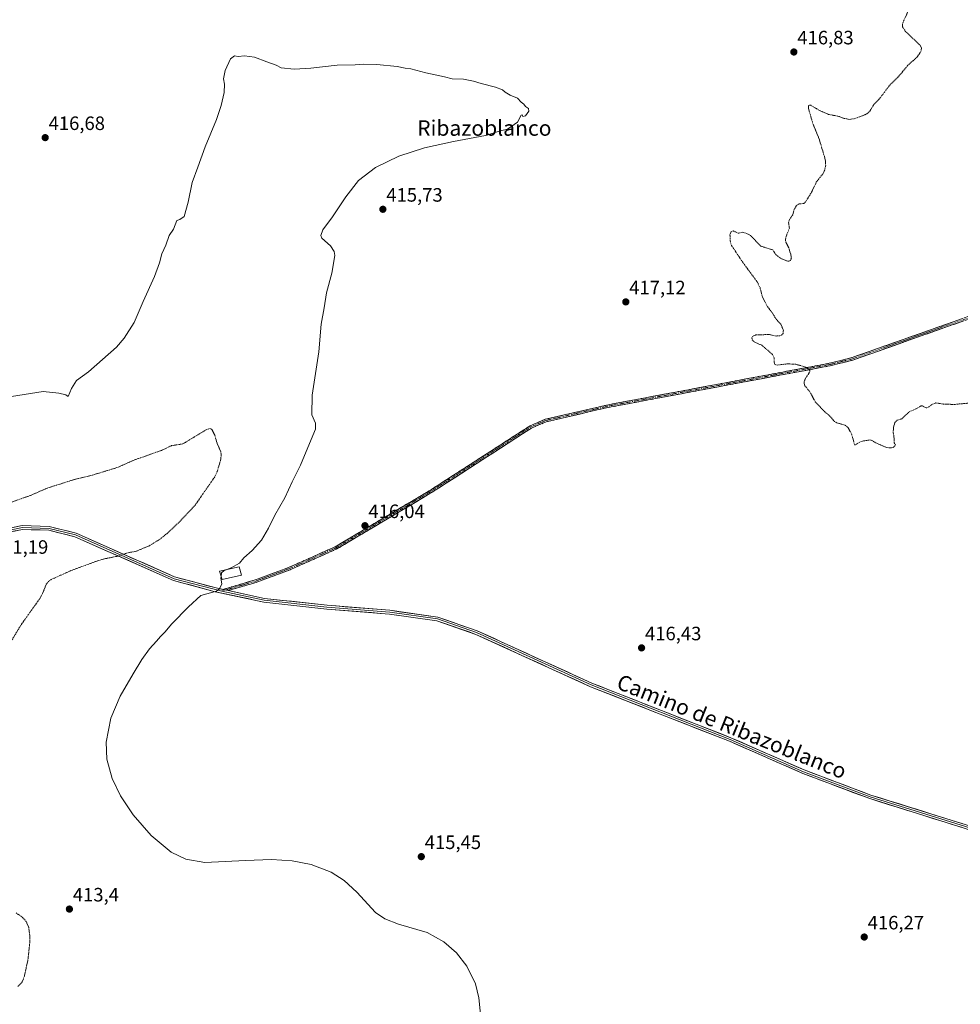
# Model space of a CAD drawing. Units: metres. Extents: x 618454 to 621940, y 4683169 to 4685541.
# Drawn here: x 619244 to 619731, y 4683590 to 4684099 of the extents above; entities that cross this region are included whole.
import ezdxf
from ezdxf.enums import TextEntityAlignment as Align

# ---------------------------------------------------------------- set-up
doc = ezdxf.new("R2010")
doc.units = ezdxf.units.M
doc.header["$MEASUREMENT"] = 0
for name, pattern in [('TRAZO_Y_PUNTO', [1, 0.5, -0.25, 0, -0.25]), ('TRAZOS', [0.75, 0.5, -0.25]), ('TRAZOSX2', [1.5, 1, -0.5])]:
    doc.linetypes.add(name, pattern=pattern)
for name, color, linetype, lineweight in [('Camino', 19, 'TRAZOSX2', 0), ('Camino Cxs', 19, 'Continuous', 0), ('Camino eje', 19, 'TRAZO_Y_PUNTO', 0), ('Carátula', 7, 'Continuous', 5), ('Curva de nivel auxiliar', 36, 'TRAZOS', 0), ('Curva de nivel normal', 36, 'Continuous', 0), ('Edificación ligera', 1, 'Continuous', 0), ('Edificación ligera Cxs', 1, 'Continuous', 0), ('Layer 0', 7, 'Continuous', 0), ('Punto de cota en terreno', 7, 'Continuous', 0), ('Rótulo de punto de cota en terreno', 19, 'Continuous', 0), ('Texto cartográfico', 19, 'Continuous', 0)]:
    doc.layers.add(name, color=color, linetype=linetype, lineweight=lineweight)
doc.styles.add('Arial', font='txt', dxfattribs={"height": 0.2})

# ---------------------------------------------------------------- blocks, each defined once
blk = doc.blocks.new('*U170')
at = {"layer": 'Curva de nivel normal', "color": 36, "linetype": 'Continuous', "lineweight": 0}
blk.add_polyline3d([(619348.54, 4683811.33, 415), (619348.44, 4683810.58, 415), (619348.82, 4683807.69, 415), (619347.7, 4683805.02, 415), (619346.09, 4683803.88, 415), (619337.96, 4683801.56, 415), (619331.61, 4683795.63, 415), (619323.13, 4683786.87, 415), (619319.5, 4683782.63, 415), (619317.2, 4683780.38, 415), (619315.17, 4683777.88, 415), (619311.55, 4683774.05, 415), (619307.53, 4683768.44, 415), (619303.08, 4683761.08, 415), (619296.42, 4683749.44, 415), (619291.57, 4683738.08, 415), (619289.1, 4683725.73, 415), (619289.52, 4683717, 415), (619292.25, 4683706.95, 415), (619296.57, 4683697.9, 415), (619302.98, 4683688.15, 415), (619312.32, 4683677.39, 415), (619322.74, 4683668.87, 415), (619330.32, 4683665.19, 415), (619340.06, 4683663.42, 415), (619361.15, 4683664.47, 415), (619374.57, 4683664.98, 415), (619385.2, 4683664.34, 415), (619395.01, 4683662.45, 415), (619405.44, 4683658.44, 415), (619412.12, 4683654.18, 415), (619418.6, 4683648.1, 415), (619428.25, 4683637.64, 415), (619433.18, 4683634.33, 415), (619440.29, 4683631.63, 415), (619455.03, 4683627.3, 415), (619463.73, 4683622.44, 415), (619470.21, 4683616.76, 415), (619475.55, 4683609.9, 415), (619480, 4683600.7, 415), (619481.81, 4683593.5, 415), (619482.67, 4683585.04, 415)], dxfattribs=at)
blk = doc.blocks.new('5PATER')
at = {"layer": 'Carátula', "linetype": 'Continuous', "lineweight": 5}
h = blk.add_hatch(color=250, dxfattribs=at)
edge = h.paths.add_edge_path()
edge.add_ellipse((0, 0.01), major_axis=(-1.33, -1.34), ratio=0.999422, start_angle=0, end_angle=360)

msp = doc.modelspace()

# ---------------------------------------------------------------- linework, layer by layer
at = {"layer": 'Camino', "color": 19, "linetype": 'TRAZOSX2', "lineweight": 0}
for points in [[(619349.46, 4683804.72), (619366.19, 4683809.61), (619383.75, 4683816.17), (619407.46, 4683826.74), (619456.2, 4683855.74), (619508.26, 4683889.36), (619516.11, 4683892.69), (619547.96, 4683900.09), (619662.9, 4683921.67), (619674.67, 4683924.62), (619736.21, 4683946.39)], [(619736.77, 4683945.16), (619675.06, 4683923.33), (619663.19, 4683920.35), (619548.24, 4683898.76), (619516.53, 4683891.4), (619508.89, 4683888.16), (619456.91, 4683854.59), (619408.08, 4683825.53), (619384.26, 4683814.92), (619366.61, 4683808.33), (619352.24, 4683804.12)]]:
    msp.add_lwpolyline(points, dxfattribs=at)
at = {"layer": 'Camino Cxs', "color": 19, "linetype": 'Continuous', "lineweight": 0}
msp.add_lwpolyline([(619349.46, 4683804.72), (619352.24, 4683804.12)], dxfattribs=at)
msp.add_polyline3d([(619732.36, 4683943.6, 417.77), (619727.95, 4683942.04, 417.81), (619723.55, 4683940.48, 417.76), (619719.14, 4683938.92, 417.73), (619714.73, 4683937.36, 417.73), (619710.32, 4683935.8, 417.68), (619705.92, 4683934.25, 417.64), (619701.51, 4683932.69, 417.65), (619697.1, 4683931.13, 417.65), (619692.69, 4683929.57, 417.61), (619688.28, 4683928.01, 417.61), (619683.88, 4683926.45, 417.63), (619679.47, 4683924.89, 417.62), (619675.06, 4683923.33, 417.61), (619671.1, 4683922.34, 417.63), (619667.15, 4683921.34, 417.62), (619663.19, 4683920.35, 417.58), (619658.4, 4683919.45, 417.54), (619653.61, 4683918.55, 417.47), (619648.82, 4683917.65, 417.44), (619644.03, 4683916.75, 417.43), (619639.24, 4683915.85, 417.41), (619634.45, 4683914.95, 417.39), (619629.66, 4683914.05, 417.36), (619624.87, 4683913.15, 417.32), (619620.08, 4683912.25, 417.29), (619615.29, 4683911.35, 417.25), (619610.5, 4683910.45, 417.19), (619605.72, 4683909.56, 417.15), (619600.93, 4683908.66, 417.1), (619596.14, 4683907.76, 417.11), (619591.35, 4683906.86, 417.11), (619586.56, 4683905.96, 417.09), (619581.77, 4683905.06, 417.07), (619576.98, 4683904.16, 417.05), (619572.19, 4683903.26, 417.02), (619567.4, 4683902.36, 417.04), (619562.61, 4683901.46, 417.01), (619557.82, 4683900.56, 416.98), (619553.03, 4683899.66, 416.95), (619548.24, 4683898.76, 416.91), (619543.71, 4683897.71, 416.86), (619539.18, 4683896.66, 416.84), (619534.65, 4683895.61, 416.83), (619530.12, 4683894.55, 416.82), (619525.59, 4683893.5, 416.81), (619521.06, 4683892.45, 416.8), (619516.53, 4683891.4, 416.8), (619512.71, 4683889.78, 416.84), (619508.89, 4683888.16, 416.79), (619504.89, 4683885.58, 416.74), (619500.89, 4683883, 416.66), (619496.89, 4683880.41, 416.65), (619492.9, 4683877.83, 416.62), (619488.9, 4683875.25, 416.61), (619484.9, 4683872.67, 416.57), (619480.9, 4683870.08, 416.56), (619476.9, 4683867.5, 416.54), (619472.9, 4683864.92, 416.52), (619468.91, 4683862.34, 416.47), (619464.91, 4683859.75, 416.48), (619460.91, 4683857.17, 416.43), (619456.91, 4683854.59, 416.39), (619452.84, 4683852.17, 416.33), (619448.77, 4683849.75, 416.32), (619444.7, 4683847.33, 416.26), (619440.63, 4683844.9, 416.22), (619436.56, 4683842.48, 416.18), (619432.5, 4683840.06, 416.15), (619428.43, 4683837.64, 416.1), (619424.36, 4683835.22, 416.09), (619420.29, 4683832.8, 416.04), (619416.22, 4683830.37, 416), (619412.15, 4683827.95, 415.96), (619408.08, 4683825.53, 415.92), (619404.11, 4683823.76, 415.87), (619400.14, 4683821.99, 415.82), (619396.17, 4683820.23, 415.79), (619392.2, 4683818.46, 415.71), (619388.23, 4683816.69, 415.69), (619384.26, 4683814.92, 415.68), (619379.85, 4683813.27, 415.6), (619375.44, 4683811.63, 415.51), (619371.02, 4683809.98, 415.46), (619366.61, 4683808.33, 415.37), (619361.82, 4683806.93, 415.27), (619357.03, 4683805.52, 415.2), (619352.24, 4683804.12, 415.08), (619352.24, 4683804.12, 415.08), (619349.46, 4683804.72, 414.99), (619353.64, 4683805.94, 415.11), (619357.83, 4683807.17, 415.19), (619362.01, 4683808.39, 415.23), (619366.19, 4683809.61, 415.32), (619370.58, 4683811.25, 415.4), (619374.97, 4683812.89, 415.44), (619379.36, 4683814.53, 415.53), (619383.75, 4683816.17, 415.6), (619387.7, 4683817.93, 415.61), (619391.65, 4683819.69, 415.67), (619395.61, 4683821.46, 415.73), (619399.56, 4683823.22, 415.76), (619403.51, 4683824.98, 415.84), (619407.46, 4683826.74, 415.87), (619411.52, 4683829.16, 415.93), (619415.58, 4683831.57, 415.97), (619419.65, 4683833.99, 416.01), (619423.71, 4683836.41, 416.07), (619427.77, 4683838.82, 416.06), (619431.83, 4683841.24, 416.13), (619435.89, 4683843.66, 416.14), (619439.95, 4683846.07, 416.2), (619444.02, 4683848.49, 416.22), (619448.08, 4683850.91, 416.29), (619452.14, 4683853.32, 416.28), (619456.2, 4683855.74, 416.37), (619460.2, 4683858.33, 416.4), (619464.21, 4683860.91, 416.45), (619468.21, 4683863.5, 416.43), (619472.22, 4683866.08, 416.5), (619476.22, 4683868.67, 416.51), (619480.23, 4683871.26, 416.54), (619484.23, 4683873.84, 416.55), (619488.24, 4683876.43, 416.59), (619492.24, 4683879.02, 416.6), (619496.25, 4683881.6, 416.62), (619500.25, 4683884.19, 416.65), (619504.26, 4683886.77, 416.71), (619508.26, 4683889.36, 416.76), (619512.19, 4683891.03, 416.79), (619516.11, 4683892.69, 416.75), (619520.66, 4683893.75, 416.78), (619525.21, 4683894.8, 416.81), (619529.76, 4683895.86, 416.81), (619534.31, 4683896.92, 416.81), (619538.86, 4683897.98, 416.82), (619543.41, 4683899.03, 416.86), (619547.96, 4683900.09, 416.91), (619552.75, 4683900.99, 416.94), (619557.54, 4683901.89, 416.96), (619562.33, 4683902.79, 416.98), (619567.12, 4683903.69, 417.03), (619571.91, 4683904.59, 417.01), (619576.7, 4683905.49, 417.03), (619581.48, 4683906.38, 417.04), (619586.27, 4683907.28, 417.07), (619591.06, 4683908.18, 417.09), (619595.85, 4683909.08, 417.11), (619600.64, 4683909.98, 417.11), (619605.43, 4683910.88, 417.15), (619610.22, 4683911.78, 417.19), (619615.01, 4683912.68, 417.23), (619619.8, 4683913.58, 417.27), (619624.59, 4683914.48, 417.33), (619629.38, 4683915.38, 417.36), (619634.17, 4683916.28, 417.38), (619638.95, 4683917.17, 417.4), (619643.74, 4683918.07, 417.41), (619648.53, 4683918.97, 417.45), (619653.32, 4683919.87, 417.49), (619658.11, 4683920.77, 417.55), (619662.9, 4683921.67, 417.59), (619666.82, 4683922.65, 417.65), (619670.75, 4683923.64, 417.65), (619674.67, 4683924.62, 417.63), (619679.07, 4683926.18, 417.64), (619683.46, 4683927.73, 417.64), (619687.86, 4683929.29, 417.62), (619692.25, 4683930.84, 417.64), (619696.65, 4683932.4, 417.67), (619701.04, 4683933.95, 417.67), (619705.44, 4683935.51, 417.68), (619709.84, 4683937.06, 417.72), (619714.23, 4683938.62, 417.76), (619718.63, 4683940.17, 417.76), (619723.02, 4683941.73, 417.81), (619727.42, 4683943.28, 417.86), (619731.81, 4683944.84, 417.84)], dxfattribs=at)
at = {"layer": 'Camino eje', "color": 19, "linetype": 'TRAZO_Y_PUNTO', "lineweight": 0}
for points in [[(619736.49, 4683945.78), (619674.87, 4683923.98), (619663.05, 4683921.01), (619548.1, 4683899.43), (619516.32, 4683892.05), (619508.58, 4683888.76), (619456.56, 4683855.17), (619407.77, 4683826.14), (619384.01, 4683815.55), (619366.4, 4683808.97), (619350.85, 4683804.42)], [(619350.85, 4683804.42), (619348.86, 4683803.84)]]:
    msp.add_lwpolyline(points, dxfattribs=at)
at = {"layer": 'Curva de nivel auxiliar', "color": 36, "linetype": 'TRAZOS', "lineweight": 0}
for points in [[(619704.33, 4684105.34, 417.5), (619701.03, 4684098.04, 417.5), (619700.69, 4684096.91, 417.5), (619700.77, 4684095.63, 417.5), (619702.19, 4684093.51, 417.5), (619709.86, 4684086.18, 417.5), (619710.57, 4684084.85, 417.5), (619710.3, 4684083.02, 417.5), (619708.27, 4684080.03, 417.5), (619703.55, 4684075.81, 417.5), (619698.26, 4684069.47, 417.5), (619694.3, 4684065.75, 417.5), (619688.56, 4684058.1, 417.5), (619685.92, 4684055.48, 417.5), (619683.96, 4684052.25, 417.5), (619682.77, 4684051.03, 417.5), (619681.26, 4684050.15, 417.5), (619676.23, 4684048.28, 417.5), (619673.19, 4684047.8, 417.5), (619670.19, 4684048.42, 417.5), (619667.81, 4684049.37, 417.5), (619662.51, 4684050.44, 417.5), (619658.01, 4684052.39, 417.5), (619653.35, 4684055.12, 417.5), (619652.62, 4684055.25, 417.5), (619652.17, 4684054.88, 417.5), (619652.18, 4684053.47, 417.5), (619654.26, 4684046.08, 417.5), (619657.63, 4684037.82, 417.5), (619660.56, 4684028, 417.5), (619661.01, 4684026.05, 417.5), (619661.04, 4684024.14, 417.5), (619660.54, 4684021.66, 417.5), (619659.81, 4684019.94, 417.5), (619656.4, 4684015.75, 417.5), (619653.73, 4684010.13, 417.5), (619651.04, 4684005.78, 417.5), (619649.71, 4684004.35, 417.5), (619647.28, 4684004.09, 417.5), (619645.94, 4684003.27, 417.5), (619644.8, 4684001.3, 417.5), (619644.01, 4683998.49, 417.5), (619642.1, 4683995.61, 417.5), (619641.89, 4683994.32, 417.5), (619642.28, 4683991.64, 417.5), (619640.57, 4683987.17, 417.5), (619640.24, 4683985.48, 417.5), (619640.52, 4683984.22, 417.5), (619641.94, 4683981.46, 417.5), (619643.09, 4683977.62, 417.5), (619643.29, 4683976.03, 417.5), (619642.83, 4683974.9, 417.5), (619642.2, 4683974.45, 417.5), (619641.44, 4683974.45, 417.5), (619637.62, 4683976.01, 417.5), (619635.16, 4683978.05, 417.5), (619633.69, 4683980.3, 417.5), (619627.57, 4683982.23, 417.5), (619622.26, 4683987.71, 417.5), (619620.22, 4683988.87, 417.5), (619618.14, 4683989.47, 417.5), (619615.84, 4683988.93, 417.5), (619613.25, 4683990.17, 417.5), (619612.08, 4683989.61, 417.5), (619611.56, 4683987.97, 417.5), (619611.79, 4683984.23, 417.5), (619612.42, 4683982.57, 417.5), (619618.04, 4683974.12, 417.5), (619625.72, 4683963.68, 417.5), (619627.13, 4683960.62, 417.5), (619628.35, 4683956, 417.5), (619630.57, 4683951.6, 417.5), (619633.48, 4683947.69, 417.5), (619635.42, 4683944.44, 417.5), (619637.88, 4683941.9, 417.5), (619639.17, 4683938.82, 417.5), (619638.98, 4683937.15, 417.5), (619638.08, 4683936.18, 417.5), (619637.26, 4683935.83, 417.5), (619635.39, 4683935.79, 417.5), (619631.84, 4683936.56, 417.5), (619624.86, 4683936.34, 417.5), (619623.25, 4683935.58, 417.5), (619622.87, 4683934.61, 417.5), (619623.05, 4683933.88, 417.5), (619624.47, 4683932.55, 417.5), (619628.03, 4683931, 417.5), (619633.58, 4683926.27, 417.5), (619634.47, 4683924.46, 417.5), (619634.5, 4683921.64, 417.5), (619634.84, 4683920.97, 417.5), (619636, 4683920.75, 417.5), (619641.45, 4683921.4, 417.5), (619645.56, 4683921.15, 417.5), (619649.6, 4683920.09, 417.5), (619652.36, 4683918.73, 417.5), (619652.88, 4683917.88, 417.5), (619652.68, 4683917, 417.5), (619650.65, 4683913.96, 417.5), (619649.95, 4683912.3, 417.5), (619649.89, 4683911.19, 417.5), (619650.28, 4683910.1, 417.5), (619652.87, 4683906.93, 417.5), (619655.63, 4683901.79, 417.5), (619660.59, 4683896.56, 417.5), (619663.06, 4683894.55, 417.5), (619665.57, 4683891.58, 417.5), (619666.77, 4683890.85, 417.5), (619671.14, 4683889.67, 417.5), (619672.51, 4683888.55, 417.5), (619674.42, 4683885.12, 417.5), (619675.99, 4683879.57, 417.5), (619676.43, 4683879.46, 417.5), (619678.3, 4683880.75, 417.5), (619680.09, 4683881.47, 417.5), (619683.9, 4683882.02, 417.5), (619684.95, 4683881.77, 417.5), (619686.99, 4683880.49, 417.5), (619692.19, 4683878.26, 417.5), (619694.4, 4683877.88, 417.5), (619695.86, 4683878.17, 417.5), (619697.18, 4683879.49, 417.5), (619696.4, 4683880.58, 417.5), (619696.41, 4683882.91, 417.5), (619695.96, 4683885.95, 417.5), (619696.13, 4683888.6, 417.5), (619696.82, 4683890.97, 417.5), (619698.06, 4683892.28, 417.5), (619700.4, 4683892.95, 417.5), (619704.13, 4683896.55, 417.5), (619707.67, 4683898.05, 417.5), (619710.42, 4683899.64, 417.5), (619711.17, 4683899.59, 417.5), (619712.91, 4683898.67, 417.5), (619713.75, 4683898.75, 417.5), (619716.39, 4683900.61, 417.5), (619718.04, 4683901.19, 417.5), (619722.01, 4683900.58, 417.5), (619727.3, 4683900.38, 417.5), (619734.72, 4683901.04, 417.5)], [(619233.11, 4683847.3, 412.5), (619250.04, 4683853.35, 412.5), (619258.88, 4683857.21, 412.5), (619272.7, 4683861.57, 412.5), (619281.98, 4683863.83, 412.5), (619295.37, 4683867.93, 412.5), (619303.07, 4683871.44, 412.5), (619317.72, 4683876.64, 412.5), (619322.95, 4683879.09, 412.5), (619328.79, 4683880.01, 412.5), (619341.03, 4683887.44, 412.5), (619342.5, 4683887.91, 412.5), (619343.59, 4683887.66, 412.5), (619345.33, 4683884.43, 412.5), (619346.23, 4683880.89, 412.5), (619348.3, 4683876.12, 412.5), (619348.57, 4683874.24, 412.5), (619348.28, 4683871.63, 412.5), (619346.59, 4683865.93, 412.5), (619345.21, 4683862.92, 412.5), (619335.23, 4683848.5, 412.5), (619327.53, 4683840.19, 412.5), (619320.61, 4683833.68, 412.5), (619316.99, 4683830.77, 412.5), (619311.51, 4683827.31, 412.5), (619304.61, 4683824.45, 412.5), (619300.11, 4683823.62, 412.5), (619295.33, 4683821.96, 412.5), (619288.22, 4683820.54, 412.5), (619284.29, 4683819.35, 412.5), (619270.67, 4683814.33, 412.5), (619260.66, 4683809.82, 412.5), (619259.38, 4683808.97, 412.5), (619258.05, 4683807.27, 412.5), (619256.27, 4683802.64, 412.5), (619255.02, 4683800.28, 412.5), (619245.04, 4683786.3, 412.5), (619237.35, 4683773.57, 412.5)], [(619242.57, 4683637.36, 412.5), (619245.92, 4683635.09, 412.5), (619247.86, 4683632.79, 412.5), (619249.09, 4683629.77, 412.5), (619249.67, 4683625.18, 412.5), (619249.55, 4683621.21, 412.5), (619248.58, 4683612.66, 412.5), (619246.84, 4683604.73, 412.5), (619245.65, 4683601.68, 412.5), (619243.49, 4683599.32, 412.5)]]:
    msp.add_polyline3d(points, dxfattribs=at)
at = {"layer": 'Curva de nivel normal', "color": 36, "linetype": 'Continuous', "lineweight": 0}
for points in [[(619240.19, 4683904.47, 415), (619256.52, 4683907.02, 415), (619264.7, 4683906.19, 415), (619268.18, 4683905.34, 415), (619269.42, 4683904.5, 415), (619271.19, 4683908.59, 415), (619273.81, 4683912.8, 415), (619280.04, 4683917.33, 415), (619294.53, 4683930.03, 415), (619298.48, 4683934.61, 415), (619303.66, 4683942.74, 415), (619308.25, 4683953.59, 415), (619314.15, 4683966.65, 415), (619316.7, 4683973.64, 415), (619317.84, 4683978.32, 415), (619320, 4683982.76, 415), (619321.64, 4683987.76, 415), (619323.87, 4683991.13, 415), (619325.57, 4683995.46, 415), (619327.15, 4683996.02, 415), (619329.49, 4683997.65, 415), (619331.54, 4684005.04, 415), (619333.53, 4684015.21, 415), (619336.44, 4684023.04, 415), (619340.23, 4684033.7, 415), (619346.13, 4684047.84, 415), (619348.6, 4684055.03, 415), (619350.11, 4684061.76, 415), (619350.26, 4684066.1, 415), (619349.83, 4684068.76, 415), (619350.67, 4684073.1, 415), (619353.37, 4684079.2, 415), (619355.52, 4684080.77, 415), (619357.4, 4684080.33, 415), (619360.61, 4684080.77, 415), (619365.84, 4684080, 415), (619372.14, 4684077.57, 415), (619377.03, 4684075.92, 415), (619379.48, 4684074.58, 415), (619386.29, 4684073.85, 415), (619394.93, 4684074.28, 415), (619408.5, 4684075.91, 415), (619417.89, 4684076.05, 415), (619422.27, 4684076.44, 415), (619428.96, 4684076.22, 415), (619439.6, 4684075.12, 415), (619443.6, 4684074.35, 415), (619446.6, 4684073.94, 415), (619454.27, 4684071.84, 415), (619463.93, 4684069.78, 415), (619467.91, 4684068.77, 415), (619473.83, 4684068.66, 415), (619478.93, 4684067.67, 415), (619482.93, 4684066.35, 415), (619490.39, 4684064.55, 415), (619493.99, 4684063.16, 415), (619495.35, 4684061.84, 415), (619497.94, 4684060.44, 415), (619501.69, 4684058.85, 415), (619503.62, 4684056.78, 415), (619504.93, 4684055.76, 415), (619505.85, 4684054.51, 415), (619507.36, 4684053.43, 415), (619507.62, 4684052.04, 415), (619505.8, 4684049.66, 415), (619504.5, 4684049.32, 415), (619504.21, 4684050.27, 415), (619503.61, 4684050, 415), (619501.79, 4684046.39, 415), (619496.48, 4684042.71, 415), (619492.93, 4684041.86, 415), (619485.27, 4684039.5, 415), (619468.6, 4684036.31, 415), (619453.72, 4684033.06, 415), (619440.43, 4684028.83, 415), (619428.32, 4684022.96, 415), (619419.62, 4684016.2, 415), (619413.03, 4684007.76, 415), (619406.12, 4683997.43, 415), (619401.1, 4683990.76, 415), (619400.05, 4683987.78, 415), (619400.55, 4683986.43, 415), (619405.12, 4683982.43, 415), (619407.01, 4683979.47, 415), (619407.26, 4683977.43, 415), (619405.8, 4683968.25, 415), (619403.04, 4683958.06, 415), (619401.75, 4683950.3, 415), (619400.25, 4683941.95, 415), (619399.06, 4683927.66, 415), (619395.61, 4683905.15, 415), (619395.41, 4683894.95, 415), (619397.26, 4683890.77, 415), (619397.38, 4683887.57, 415), (619394.19, 4683880.21, 415), (619389.64, 4683868.94, 415), (619385.33, 4683860.37, 415), (619381.42, 4683852.11, 415), (619376.26, 4683843.11, 415), (619372.99, 4683836.37, 415), (619369.37, 4683830.15, 415), (619364.64, 4683824.78, 415), (619360.31, 4683821.09, 415), (619358.07, 4683818.38, 415), (619353.8, 4683815.9, 415), (619350.58, 4683814.73, 415)], [(619350.58, 4683814.73, 415), (619350.12, 4683814.56, 415), (619348.78, 4683813.22, 415), (619348.54, 4683811.33, 415)]]:
    msp.add_polyline3d(points, dxfattribs=at)
at = {"layer": 'Edificación ligera', "color": 1, "linetype": 'Continuous', "lineweight": 0}
msp.add_polyline3d([(619359.06, 4683812.04, 415.28), (619349, 4683809.78, 414.91), (619347.71, 4683814.08, 414.74), (619357.78, 4683816.35, 415.08), (619359.06, 4683812.04, 415.28)], dxfattribs=at)
at = {"layer": 'Edificación ligera Cxs', "color": 1, "linetype": 'Continuous', "lineweight": 0}
msp.add_polyline3d([(619359.06, 4683812.04, 415.28), (619349, 4683809.78, 414.91), (619347.71, 4683814.08, 414.74), (619357.78, 4683816.35, 415.08), (619359.06, 4683812.04, 415.28)], close=True, dxfattribs=at)
at = {"layer": 'Layer 0', "linetype": 'Continuous', "lineweight": 0}
for points in [[(619153.29, 4683827.04), (619176.83, 4683825.65), (619199.59, 4683827.25), (619245.81, 4683836.77), (619259.56, 4683836.3), (619273.3, 4683832.88), (619324.18, 4683810.26), (619348.86, 4683803.84)], [(619735.93, 4683680.18), (619683.8, 4683696.51), (619649.25, 4683709.5), (619611.27, 4683726.2), (619575.5, 4683740.2), (619539.46, 4683754.4), (619480.22, 4683781.47), (619460.07, 4683788.45), (619435.6, 4683791.95), (619403.13, 4683794.56), (619370.66, 4683798.13), (619345.52, 4683803.55), (619323.85, 4683809.32), (619272.98, 4683831.94), (619259.42, 4683835.31), (619245.89, 4683835.78), (619199.72, 4683826.26), (619176.83, 4683824.66), (619157.64, 4683825.9)], [(619199.45, 4683828.23), (619245.72, 4683837.76), (619259.7, 4683837.28), (619273.62, 4683833.82), (619324.51, 4683811.19), (619345.98, 4683805.47), (619349.46, 4683804.72)], [(619349.46, 4683804.72), (619352.24, 4683804.12)], [(619352.24, 4683804.12), (619370.97, 4683800.09), (619403.32, 4683796.53), (619435.82, 4683793.91), (619460.54, 4683790.38), (619480.95, 4683783.3), (619540.23, 4683756.22), (619576.23, 4683742.04), (619612.03, 4683728.03), (619650, 4683711.33), (619684.44, 4683698.38), (619736.35, 4683682.12)], [(619348.86, 4683803.84), (619370.82, 4683799.11), (619403.23, 4683795.55), (619435.71, 4683792.93), (619460.31, 4683789.42), (619480.59, 4683782.39), (619539.85, 4683755.31), (619611.65, 4683727.12), (619649.63, 4683710.42), (619684.12, 4683697.45), (619736.14, 4683681.15), (619752.96, 4683679.1), (619796.62, 4683680.52), (619826.07, 4683677.04), (619859.99, 4683670.77), (619886.63, 4683665.29), (619916.45, 4683657.92), (619943.92, 4683645.61), (619965.02, 4683637.06), (619990.76, 4683629.08), (620014.71, 4683623.82), (620040.23, 4683620.31), (620073.01, 4683617.26)]]:
    msp.add_lwpolyline(points, dxfattribs=at)
for points in [[(619241.09, 4683836.81, 411.91), (619245.72, 4683837.76, 411.94), (619250.38, 4683837.6, 411.89), (619255.04, 4683837.44, 411.87), (619259.7, 4683837.28, 411.88), (619264.34, 4683836.13, 411.83), (619268.98, 4683834.97, 411.84), (619273.62, 4683833.82, 411.91), (619277.86, 4683831.93, 411.89), (619282.1, 4683830.05, 411.99), (619286.34, 4683828.16, 412.1), (619290.58, 4683826.28, 412.18), (619294.82, 4683824.39, 412.34), (619299.07, 4683822.51, 412.51), (619303.31, 4683820.62, 412.66), (619307.55, 4683818.73, 412.89), (619311.79, 4683816.85, 413.1), (619316.03, 4683814.96, 413.41), (619320.27, 4683813.08, 413.73), (619324.51, 4683811.19, 414.01), (619328.8, 4683810.05, 414.16), (619333.1, 4683808.9, 414.36), (619337.39, 4683807.76, 414.56), (619341.69, 4683806.61, 414.73), (619345.98, 4683805.47, 414.86), (619349.11, 4683804.8, 414.98), (619349.46, 4683804.72, 414.99), (619349.46, 4683804.72, 414.99), (619352.24, 4683804.12, 415.08), (619356.92, 4683803.11, 415.24), (619361.61, 4683802.11, 415.39), (619366.29, 4683801.1, 415.49), (619370.97, 4683800.09, 415.59), (619375.59, 4683799.58, 415.68), (619380.21, 4683799.07, 415.78), (619384.83, 4683798.56, 415.83), (619389.46, 4683798.06, 415.88), (619394.08, 4683797.55, 415.92), (619398.7, 4683797.04, 415.96), (619403.32, 4683796.53, 416), (619407.96, 4683796.16, 416.03), (619412.61, 4683795.78, 416.05), (619417.25, 4683795.41, 416.07), (619421.89, 4683795.03, 416.1), (619426.53, 4683794.66, 416.1), (619431.18, 4683794.28, 416.12), (619435.82, 4683793.91, 416.15), (619440.76, 4683793.2, 416.18), (619445.71, 4683792.5, 416.19), (619450.65, 4683791.79, 416.2), (619455.6, 4683791.09, 416.2), (619460.54, 4683790.38, 416.18), (619464.62, 4683788.96, 416.16), (619468.7, 4683787.55, 416.17), (619472.79, 4683786.13, 416.17), (619476.87, 4683784.72, 416.15), (619480.95, 4683783.3, 416.18), (619485.18, 4683781.37, 416.18), (619489.42, 4683779.43, 416.18), (619493.65, 4683777.5, 416.17), (619497.89, 4683775.56, 416.15), (619502.12, 4683773.63, 416.11), (619506.36, 4683771.69, 416.1), (619510.59, 4683769.76, 416.07), (619514.82, 4683767.83, 416.08), (619519.06, 4683765.89, 416.12), (619523.29, 4683763.96, 416.11), (619527.53, 4683762.02, 416.13), (619531.76, 4683760.09, 416.15), (619536, 4683758.15, 416.17), (619540.23, 4683756.22, 416.2), (619544.73, 4683754.45, 416.17), (619549.23, 4683752.68, 416.18), (619553.73, 4683750.9, 416.18), (619558.23, 4683749.13, 416.14), (619562.73, 4683747.36, 416.14), (619567.23, 4683745.59, 416.15), (619571.73, 4683743.81, 416.15), (619576.23, 4683742.04, 416.16), (619580.71, 4683740.29, 416.16), (619585.18, 4683738.54, 416.15), (619589.66, 4683736.79, 416.13), (619594.13, 4683735.04, 416.13), (619598.61, 4683733.28, 416.13), (619603.08, 4683731.53, 416.15), (619607.56, 4683729.78, 416.16), (619612.03, 4683728.03, 416.13), (619616.25, 4683726.17, 416.19), (619620.47, 4683724.32, 416.16), (619624.69, 4683722.46, 416.16), (619628.91, 4683720.61, 416.18), (619633.12, 4683718.75, 416.16), (619637.34, 4683716.9, 416.2), (619641.56, 4683715.04, 416.25), (619645.78, 4683713.19, 416.22), (619650, 4683711.33, 416.25), (619654.31, 4683709.71, 416.24), (619658.61, 4683708.09, 416.22), (619662.92, 4683706.47, 416.27), (619667.22, 4683704.86, 416.28), (619671.53, 4683703.24, 416.27), (619675.83, 4683701.62, 416.32), (619680.14, 4683700, 416.33), (619684.44, 4683698.38, 416.34), (619689.16, 4683696.9, 416.39), (619693.88, 4683695.42, 416.43), (619698.6, 4683693.95, 416.45), (619703.32, 4683692.47, 416.47), (619708.04, 4683690.99, 416.5), (619712.75, 4683689.51, 416.52), (619717.47, 4683688.03, 416.53), (619722.19, 4683686.55, 416.54), (619726.91, 4683685.08, 416.55), (619731.63, 4683683.6, 416.57)], [(619731.19, 4683681.66, 416.55), (619726.45, 4683683.15, 416.55), (619721.71, 4683684.63, 416.55), (619716.97, 4683686.12, 416.53), (619712.23, 4683687.6, 416.52), (619707.5, 4683689.09, 416.53), (619702.76, 4683690.57, 416.51), (619698.02, 4683692.06, 416.47), (619693.28, 4683693.54, 416.43), (619688.54, 4683695.03, 416.39), (619683.8, 4683696.51, 416.34), (619679.48, 4683698.13, 416.3), (619675.16, 4683699.76, 416.3), (619670.84, 4683701.38, 416.29), (619666.53, 4683703.01, 416.26), (619662.21, 4683704.63, 416.27), (619657.89, 4683706.25, 416.24), (619653.57, 4683707.88, 416.25), (619649.25, 4683709.5, 416.26), (619645.03, 4683711.36, 416.24), (619640.81, 4683713.21, 416.26), (619636.59, 4683715.07, 416.22), (619632.37, 4683716.92, 416.18), (619628.15, 4683718.78, 416.2), (619623.93, 4683720.63, 416.19), (619619.71, 4683722.49, 416.18), (619615.49, 4683724.34, 416.21), (619611.27, 4683726.2, 416.14), (619606.8, 4683727.95, 416.18), (619602.33, 4683729.7, 416.16), (619597.86, 4683731.45, 416.14), (619593.39, 4683733.2, 416.14), (619588.91, 4683734.95, 416.14), (619584.44, 4683736.7, 416.16), (619579.97, 4683738.45, 416.17), (619575.5, 4683740.2, 416.15), (619571, 4683741.98, 416.14), (619566.49, 4683743.75, 416.15), (619561.99, 4683745.53, 416.15), (619557.48, 4683747.3, 416.14), (619552.98, 4683749.08, 416.16), (619548.47, 4683750.85, 416.18), (619543.97, 4683752.63, 416.16), (619539.46, 4683754.4, 416.18), (619535.23, 4683756.33, 416.17), (619531, 4683758.27, 416.14), (619526.77, 4683760.2, 416.13), (619522.53, 4683762.13, 416.11), (619518.3, 4683764.07, 416.11), (619514.07, 4683766, 416.09), (619509.84, 4683767.94, 416.08), (619505.61, 4683769.87, 416.13), (619501.38, 4683771.8, 416.14), (619497.15, 4683773.74, 416.16), (619492.91, 4683775.67, 416.17), (619488.68, 4683777.6, 416.17), (619484.45, 4683779.54, 416.17), (619480.22, 4683781.47, 416.17), (619476.19, 4683782.87, 416.16), (619472.16, 4683784.26, 416.17), (619468.13, 4683785.66, 416.19), (619464.1, 4683787.05, 416.18), (619460.07, 4683788.45, 416.17), (619455.18, 4683789.15, 416.21), (619450.28, 4683789.85, 416.22), (619445.39, 4683790.55, 416.21), (619440.49, 4683791.25, 416.2), (619435.6, 4683791.95, 416.17), (619430.96, 4683792.32, 416.15), (619426.32, 4683792.7, 416.12), (619421.68, 4683793.07, 416.11), (619417.05, 4683793.44, 416.07), (619412.41, 4683793.81, 416.05), (619407.77, 4683794.19, 416.03), (619403.13, 4683794.56, 416), (619398.49, 4683795.07, 415.97), (619393.85, 4683795.58, 415.93), (619389.21, 4683796.09, 415.9), (619384.58, 4683796.6, 415.85), (619379.94, 4683797.11, 415.79), (619375.3, 4683797.62, 415.68), (619370.66, 4683798.13, 415.58), (619366.47, 4683799.03, 415.48), (619362.28, 4683799.94, 415.43), (619358.09, 4683800.84, 415.35), (619353.9, 4683801.74, 415.22), (619349.71, 4683802.65, 415.06), (619345.52, 4683803.55, 414.9), (619341.19, 4683804.7, 414.77), (619336.85, 4683805.86, 414.64), (619332.52, 4683807.01, 414.48), (619328.18, 4683808.17, 414.21), (619323.85, 4683809.32, 414.1), (619319.61, 4683811.21, 413.88), (619315.37, 4683813.09, 413.53), (619311.13, 4683814.98, 413.26), (619306.89, 4683816.86, 413.08), (619302.65, 4683818.75, 412.76), (619298.42, 4683820.63, 412.64), (619294.18, 4683822.52, 412.46), (619289.94, 4683824.4, 412.22), (619285.7, 4683826.29, 412.07), (619281.46, 4683828.17, 412), (619277.22, 4683830.06, 411.81), (619272.98, 4683831.94, 411.81), (619268.46, 4683833.06, 411.8), (619263.94, 4683834.19, 411.77), (619259.42, 4683835.31, 411.75), (619254.91, 4683835.47, 411.71), (619250.4, 4683835.62, 411.72), (619245.89, 4683835.78, 411.73), (619241.27, 4683834.83, 411.72)]]:
    msp.add_polyline3d(points, dxfattribs=at)

# ---------------------------------------------------------------- block references
at = {"layer": 'Curva de nivel normal', "color": 36, "linetype": 'Continuous', "lineweight": 0}
msp.add_blockref('*U170', (0, 0), dxfattribs=at)
at = {"layer": 'Punto de cota en terreno', "linetype": 'Continuous', "lineweight": 0}
for p in [(619644.6, 4684082.68, 416.83), (619257.58, 4684038.38, 416.68), (619432.15, 4684001.32, 415.73), (619557.72, 4683953.42, 417.12), (619422.89, 4683837.67, 416.04), (619565.87, 4683774.46, 416.43), (619452.01, 4683666.49, 415.45), (619270.1, 4683639.37, 413.4), (619680.98, 4683624.91, 416.27)]:
    msp.add_blockref('5PATER', p, dxfattribs=at)

# ---------------------------------------------------------------- texts
at = {"layer": 'Rótulo de punto de cota en terreno', "color": 19, "linetype": 'Continuous', "lineweight": 0, "style": 'Arial'}
for s, p in [('416,83', (619646.36, 4684084.44)), ('416,68', (619259.34, 4684040.14)), ('415,73', (619433.91, 4684003.08)), ('417,12', (619559.48, 4683955.18)), ('416,04', (619424.65, 4683839.43)), ('411,19', (619230.03, 4683820.95)), ('416,43', (619567.63, 4683776.22)), ('415,45', (619453.77, 4683668.25)), ('413,4', (619271.86, 4683641.13)), ('416,27', (619682.74, 4683626.67))]:
    msp.add_text(s, height=7, dxfattribs=at).set_placement(p, align=Align.BOTTOM_LEFT)
at = {"layer": 'Texto cartográfico', "color": 19, "linetype": 'Continuous', "lineweight": 0, "style": 'Arial'}
msp.add_text('Ribazoblanco', height=8, dxfattribs=at).set_placement((619484.59, 4684043.36), align=Align.MIDDLE_CENTER)
msp.add_text('Camino de Ribazoblanco', height=8, rotation=-21.9248, dxfattribs=at).set_placement((619612.54, 4683733.79), align=Align.MIDDLE_CENTER)

doc.saveas('drawing.dxf')
